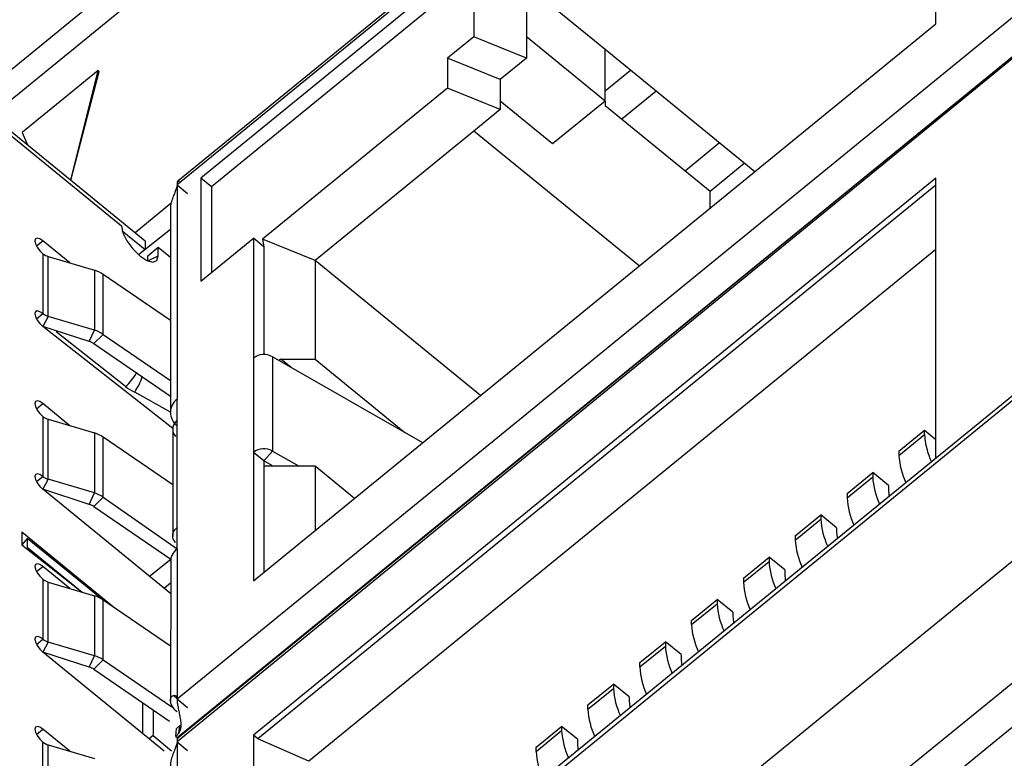
# Model space of a CAD drawing. Units: millimetres. Extents: x 17 to 584, y 10 to 410.
# Drawn here: x 452 to 456, y 231 to 235 of the extents above; entities that cross this region are included whole.
import ezdxf

# ---------------------------------------------------------------- set-up
doc = ezdxf.new("R2010")
doc.units = ezdxf.units.MM
doc.linetypes.add('SLD-Solid', pattern=[0])

msp = doc.modelspace()

# ---------------------------------------------------------------- linework, layer by layer
at = {"color": 7, "linetype": 'SLD-Solid', "lineweight": 25}
for p, q in [((515.8888, 280.7388), (414.579, 198.0152)), ((515.1164, 279.5599), (415.738, 198.4134)), ((415.8869, 198.3382), (515.2653, 279.4847)), ((502.9561, 270.9215), (414.5914, 198.7681)), ((502.9437, 270.8886), (414.579, 198.7353)), ((459.6451, 240.5668), (451.7686, 234.1239)), ((459.7281, 237.1462), (452.6038, 231.3288)), ((456.0069, 234.5365), (456.0069, 235.1138)), ((453.893, 234.8831), (452.6038, 233.8304)), ((453.8855, 234.8634), (452.5998, 233.8135)), ((453.8855, 234.8057), (452.707, 233.8434)), ((453.9327, 234.8057), (453.9327, 234.4785)), ((453.9327, 234.7672), (452.7542, 233.8049)), ((454.5219, 234.4208), (454.1684, 234.7094)), ((454.1684, 234.7094), (454.1684, 234.4785)), ((452.9427, 232.0346), (456.0069, 234.5365)), ((453.9327, 234.4785), (453.8148, 234.3823)), ((454.1684, 234.3823), (453.9327, 234.4785)), ((454.1684, 234.4785), (454.1684, 234.3823)), ((454.5219, 234.1898), (454.1684, 234.4785)), ((455.1935, 233.8724), (454.5219, 234.4208)), ((454.5219, 234.1898), (454.5219, 234.4208)), ((453.8148, 234.3823), (453.8148, 234.2476)), ((454.0505, 234.2861), (453.8148, 234.3823)), ((454.1684, 234.3823), (454.0505, 234.2861)), ((452.2451, 234.3264), (451.9041, 234.0479)), ((452.1234, 233.8341), (452.2451, 234.3264)), ((452.1234, 233.8341), (452.2499, 234.3225)), ((452.2451, 234.3264), (452.2499, 234.3225)), ((454.5219, 234.2359), (454.6351, 234.3283)), ((454.0505, 234.2861), (454.0505, 234.1514)), ((453.8148, 234.2476), (452.984, 233.5692)), ((454.0505, 234.1514), (453.8148, 234.2476)), ((454.5966, 234.1096), (454.7498, 234.2347)), ((454.2862, 233.9974), (454.0505, 234.1898)), ((454.5219, 234.1898), (454.2862, 233.9974)), ((454.5219, 234.1898), (454.5219, 234.1705)), ((454.5219, 234.1705), (454.9933, 233.7856)), ((451.7496, 234.1394), (452.4567, 233.562)), ((454.0505, 234.1514), (453.9327, 234.0552)), ((451.7614, 234.1105), (452.3506, 233.6293)), ((451.9041, 234.0479), (451.9286, 233.9932)), ((453.9327, 234.0552), (453.2197, 233.473)), ((454.675, 233.449), (453.9327, 234.0552)), ((454.9933, 233.7856), (455.1466, 233.9107)), ((452.707, 233.8434), (452.707, 233.3815)), ((452.7542, 233.8049), (452.707, 233.8434)), ((456.0069, 233.8438), (452.9427, 231.3418)), ((456.0069, 232.5855), (456.0069, 233.8438)), ((452.5998, 233.8135), (452.5998, 232.8514)), ((452.5998, 233.8135), (452.6469, 233.775)), ((452.7542, 233.8049), (452.7542, 233.42)), ((456.0069, 233.8115), (452.9625, 231.3256)), ((454.9933, 233.709), (454.9933, 233.7856)), ((452.574, 233.7308), (452.4119, 233.5985)), ((452.5705, 233.7053), (452.5705, 232.792)), ((452.3541, 233.6073), (452.4567, 233.5235)), ((452.5705, 233.6125), (452.4274, 233.4995)), ((452.1187, 233.4627), (451.9971, 233.562)), ((452.4567, 233.562), (452.4567, 233.5235)), ((452.707, 233.3815), (452.9427, 233.574)), ((452.9427, 233.574), (452.9427, 233.0352)), ((452.9899, 233.5355), (452.9427, 233.574)), ((452.984, 233.5692), (452.9899, 233.5355)), ((453.2197, 233.473), (452.984, 233.5692)), ((452.4567, 233.5235), (452.4274, 233.4995)), ((452.4685, 233.4946), (452.5156, 233.5331)), ((452.5156, 233.4946), (452.5156, 233.5331)), ((452.5156, 233.5331), (452.5705, 233.4883)), ((452.9899, 233.5355), (452.9899, 233.0511)), ((456.0069, 233.5228), (453.1923, 231.2246)), ((451.9971, 233.5043), (451.9971, 233.2349)), ((452.0214, 233.2222), (452.0214, 233.4916)), ((452.0214, 233.4916), (452.2286, 233.4301)), ((452.4685, 233.4723), (452.4685, 233.4946)), ((453.962, 232.8668), (453.2197, 233.473)), ((453.2197, 233.473), (453.2197, 233.0304)), ((452.2286, 233.4301), (452.2286, 233.1607)), ((452.5705, 233.2044), (452.2687, 233.4112)), ((452.2687, 233.1418), (452.2687, 233.4112)), ((452.2286, 233.1607), (452.0214, 233.2222)), ((452.5802, 232.7185), (451.9971, 233.1772)), ((452.2058, 233.1095), (451.9971, 233.1772)), ((452.2058, 233.1095), (452.2286, 233.1607)), ((452.2258, 233.1001), (452.2687, 233.1418)), ((452.2687, 233.1418), (452.5705, 232.935)), ((452.2258, 233.1001), (452.5705, 232.8639)), ((452.9427, 233.0352), (452.9427, 232.6118)), ((453.0281, 233.0413), (453.0281, 232.6179)), ((453.703, 232.6554), (453.0281, 233.0413)), ((453.0574, 233.0245), (453.0665, 233.0304)), ((453.0574, 233.0245), (453.0665, 233.0304)), ((453.0665, 233.0304), (453.0574, 233.0245)), ((453.1115, 232.9936), (453.0665, 233.0304)), ((453.0665, 233.0304), (453.2197, 233.0304)), ((453.2197, 233.0304), (453.6225, 232.7014)), ((452.5998, 232.7552), (452.5998, 232.8514)), ((452.1187, 232.7315), (451.9971, 232.8308)), ((451.9971, 232.7731), (451.9971, 232.5037)), ((452.0214, 232.491), (452.0214, 232.7604)), ((452.0214, 232.7604), (452.2286, 232.6989)), ((452.5998, 232.2741), (452.5998, 232.7552)), ((452.5802, 232.7185), (452.5802, 232.2338)), ((455.841, 232.6176), (455.9559, 232.7114)), ((455.9559, 232.6921), (455.9559, 232.7114)), ((455.9559, 232.7114), (456.0069, 232.6698)), ((452.2286, 232.6989), (452.2286, 232.4295)), ((452.5802, 232.4665), (452.2687, 232.6799)), ((452.2687, 232.4105), (452.2687, 232.6799)), ((455.841, 232.5983), (455.9559, 232.6921)), ((452.9427, 232.6118), (452.9427, 232.0346)), ((452.9899, 232.5734), (452.9427, 232.6118)), ((453.0281, 232.6179), (452.9899, 232.5734)), ((453.0281, 232.6179), (453.1482, 232.5493)), ((455.841, 232.6176), (455.841, 232.5983)), ((452.9899, 232.5734), (452.9899, 232.0731)), ((453.0319, 232.5493), (452.9899, 232.5734)), ((453.0665, 232.5493), (452.9899, 232.5493)), ((453.2197, 232.5493), (453.0665, 232.5493)), ((453.0665, 232.5493), (453.0665, 232.5493)), ((453.2197, 232.5493), (453.2197, 232.2607)), ((453.3964, 232.405), (453.2197, 232.5493)), ((452.2286, 232.4295), (452.0214, 232.491)), ((455.6083, 232.4275), (455.7232, 232.5213)), ((455.6083, 232.4083), (455.7232, 232.5021)), ((455.7232, 232.5213), (455.7232, 232.5021)), ((455.7939, 232.4636), (455.7232, 232.5213)), ((452.5705, 231.9778), (451.9971, 232.4459)), ((452.2058, 232.3783), (451.9971, 232.4459)), ((455.7939, 232.4636), (455.7939, 232.4443)), ((452.2058, 232.3783), (452.2286, 232.4295)), ((452.2258, 232.3688), (452.2687, 232.4105)), ((452.2687, 232.4105), (452.5998, 232.1779)), ((453.3964, 232.405), (453.3981, 232.4064)), ((455.6083, 232.4275), (455.6083, 232.4083)), ((452.2258, 232.3688), (452.5714, 232.1321)), ((455.3755, 232.2374), (455.4904, 232.3313)), ((455.3755, 232.2182), (455.4904, 232.312)), ((455.5611, 232.2735), (455.4904, 232.3313)), ((455.4904, 232.3313), (455.4904, 232.312)), ((452.5998, 232.1779), (452.5998, 232.2741)), ((455.5611, 232.2735), (455.5611, 232.2543)), ((452.3149, 231.9171), (451.9028, 232.2535)), ((451.9028, 232.2535), (451.9028, 232.1958)), ((451.9264, 232.2247), (451.9028, 232.1958)), ((451.9264, 232.2247), (451.9264, 232.1862)), ((452.2687, 231.9487), (451.9264, 232.2247)), ((455.3755, 232.2374), (455.3755, 232.2182)), ((451.9028, 232.1958), (452.1743, 231.9838)), ((451.9264, 232.1862), (451.9264, 232.1862)), ((451.9264, 232.1862), (452.1743, 231.9838)), ((452.5923, 232.2072), (452.5923, 232.2072)), ((452.5923, 232.2072), (452.5923, 232.2072)), ((452.5998, 232.1779), (452.5998, 231.5044)), ((455.1428, 232.0474), (455.2577, 232.1412)), ((455.3284, 232.0835), (455.2577, 232.1412)), ((455.2577, 232.1412), (455.2577, 232.122)), ((452.1187, 232.0003), (451.9971, 232.0996)), ((452.5714, 232.1321), (452.5705, 231.4971)), ((455.1428, 232.0281), (455.2577, 232.122)), ((455.1428, 232.0474), (455.1428, 232.0281)), ((455.3284, 232.0835), (455.3284, 232.0642)), ((451.9971, 232.0418), (451.9971, 231.7724)), ((452.0214, 231.7598), (452.0214, 232.0292)), ((452.0214, 232.0292), (452.2286, 231.9676)), ((452.2286, 231.9676), (452.2286, 231.6982)), ((452.5705, 231.7419), (452.2687, 231.9487)), ((452.2687, 231.6793), (452.2687, 231.9487)), ((454.91, 231.8573), (455.0249, 231.9512)), ((454.91, 231.8381), (455.0249, 231.9319)), ((455.0956, 231.8934), (455.0249, 231.9512)), ((455.0249, 231.9512), (455.0249, 231.9319)), ((455.0956, 231.8934), (455.0956, 231.8742)), ((454.91, 231.8381), (454.91, 231.8573)), ((452.2286, 231.6982), (452.0214, 231.7598)), ((454.6773, 231.6673), (454.7922, 231.7611)), ((454.6773, 231.648), (454.7922, 231.7419)), ((454.8629, 231.7034), (454.7922, 231.7611)), ((454.7922, 231.7611), (454.7922, 231.7419)), ((452.5414, 231.2703), (451.9971, 231.7147)), ((452.2058, 231.6471), (451.9971, 231.7147)), ((452.2058, 231.6471), (452.2286, 231.6982)), ((454.8629, 231.7034), (454.8629, 231.6841)), ((452.2258, 231.6376), (452.2687, 231.6793)), ((452.2687, 231.6793), (452.5762, 231.4686)), ((454.6773, 231.648), (454.6773, 231.6673)), ((452.2258, 231.6376), (452.5653, 231.4051)), ((454.4445, 231.4772), (454.5594, 231.5711)), ((454.6301, 231.5133), (454.5594, 231.5711)), ((454.5594, 231.5711), (454.5594, 231.5518)), ((452.5998, 231.5044), (452.5844, 231.5202)), ((454.4445, 231.458), (454.5594, 231.5518)), ((452.4449, 231.4875), (452.4449, 231.349)), ((452.5998, 231.5044), (452.6469, 231.4659)), ((454.4445, 231.458), (454.4445, 231.4772)), ((454.6301, 231.5133), (454.6301, 231.4941)), ((452.4921, 231.4552), (452.4921, 231.3394)), ((452.613, 231.3848), (452.5981, 231.3711)), ((452.6079, 231.3507), (452.613, 231.3848)), ((452.1187, 231.269), (451.9971, 231.3683)), ((452.4921, 231.3394), (452.4744, 231.325)), ((452.4921, 231.3394), (452.5753, 231.2714)), ((452.5948, 231.3354), (452.5981, 231.3711)), ((452.6079, 231.3507), (452.5948, 231.3354)), ((452.9427, 231.3418), (452.9427, 230.0835)), ((452.9625, 231.3256), (452.9427, 231.3418)), ((454.2117, 231.2872), (454.3266, 231.381)), ((454.2117, 231.2679), (454.3266, 231.3618)), ((454.3974, 231.3233), (454.3266, 231.381)), ((454.3266, 231.381), (454.3266, 231.3618)), ((451.9971, 231.0412), (451.9971, 231.3106)), ((452.0214, 231.0286), (452.0214, 231.298)), ((452.0214, 231.298), (452.2286, 231.2364)), ((452.5948, 231.3354), (452.5998, 231.3312)), ((452.5998, 231.3312), (452.6038, 231.3288)), ((452.5998, 231.3119), (452.5998, 231.081)), ((452.5998, 231.3119), (452.6469, 231.2734)), ((453.1923, 231.2246), (452.9625, 231.3256)), ((454.3974, 231.3233), (454.3974, 231.304)), ((454.2117, 231.2679), (454.2117, 231.2872))]:
    msp.add_line(p, q, dxfattribs=at)
at = {"color": 8, "linetype": 'SLD-Solid', "lineweight": 25}
for p, q in [((459.5539, 240.6286), (451.5277, 234.0627)), ((452.5998, 231.5044), (459.7281, 237.325)), ((452.5998, 231.3312), (459.7281, 237.1462)), ((459.7281, 237.1462), (452.5998, 231.3119)), ((455.0354, 234.0015), (454.8822, 233.8764)), ((451.9688, 233.5389), (451.9971, 233.562)), ((452.4685, 233.4723), (452.5156, 233.4946)), ((451.9688, 233.2118), (451.9971, 233.2349)), ((452.0214, 233.2222), (451.9971, 233.1772)), ((452.3684, 232.9077), (452.0577, 233.1536)), ((452.5705, 232.792), (452.4098, 232.8828)), ((451.9688, 232.8077), (451.9971, 232.8308)), ((451.9688, 232.4806), (451.9971, 232.5037)), ((452.0214, 232.491), (451.9971, 232.4459)), ((451.9688, 232.0765), (451.9971, 232.0996)), ((452.4757, 232.0551), (452.5714, 232.1321)), ((452.5705, 232.0246), (452.542, 232.001)), ((451.9688, 231.7494), (451.9971, 231.7724)), ((452.0214, 231.7598), (451.9971, 231.7147)), ((451.9688, 231.3453), (451.9971, 231.3683))]:
    msp.add_line(p, q, dxfattribs=at)
at = {"color": 7, "linetype": 'SLD-Solid', "lineweight": 25, "flags": 128}
for points in [[(452.3506, 233.6293), (452.3569, 233.5984), (452.3748, 233.562), (452.4016, 233.5255), (452.4331, 233.4946), (452.4647, 233.474), (452.4915, 233.4667), (452.5094, 233.474), (452.5156, 233.4946)], [(451.9971, 233.562), (451.9836, 233.5709), (451.9721, 233.574), (451.9644, 233.5709), (451.9617, 233.562), (451.9644, 233.5488), (451.9721, 233.5332), (451.9836, 233.5176), (451.9971, 233.5043)], [(451.9971, 233.2349), (451.9836, 233.2438), (451.9721, 233.2469), (451.9644, 233.2438), (451.9617, 233.2349), (451.9644, 233.2217), (451.9721, 233.206), (451.9836, 233.1904), (451.9971, 233.1772)], [(451.9971, 232.8308), (451.9836, 232.8397), (451.9721, 232.8428), (451.9644, 232.8397), (451.9617, 232.8308), (451.9644, 232.8176), (451.9721, 232.8019), (451.9836, 232.7863), (451.9971, 232.7731)], [(451.9971, 232.5037), (451.9836, 232.5125), (451.9721, 232.5156), (451.9644, 232.5125), (451.9617, 232.5037), (451.9644, 232.4904), (451.9721, 232.4748), (451.9836, 232.4592), (451.9971, 232.4459)], [(455.7939, 232.4443), (455.7961, 232.4201), (455.7971, 232.4142)], [(455.5611, 232.2543), (455.5633, 232.23), (455.5644, 232.2242)], [(451.9971, 232.0996), (451.9836, 232.1084), (451.9721, 232.1115), (451.9644, 232.1084), (451.9617, 232.0996), (451.9644, 232.0863), (451.9721, 232.0707), (451.9836, 232.0551), (451.9971, 232.0418)], [(455.3284, 232.0642), (455.3305, 232.04), (455.3316, 232.0341)], [(455.0956, 231.8742), (455.0978, 231.8499), (455.0989, 231.8441)], [(451.9971, 231.7724), (451.9836, 231.7813), (451.9721, 231.7844), (451.9644, 231.7813), (451.9617, 231.7725), (451.9644, 231.7592), (451.9721, 231.7436), (451.9836, 231.728), (451.9971, 231.7147)], [(454.8629, 231.6841), (454.865, 231.6599), (454.8661, 231.654)], [(454.6301, 231.4941), (454.6323, 231.4698), (454.6333, 231.464)], [(451.9971, 231.3683), (451.9836, 231.3772), (451.9721, 231.3803), (451.9644, 231.3772), (451.9617, 231.3684), (451.9644, 231.3551), (451.9721, 231.3395), (451.9836, 231.3239), (451.9971, 231.3106)], [(454.3974, 231.304), (454.3995, 231.2797), (454.4006, 231.2739)]]:
    msp.add_lwpolyline(points, dxfattribs=at)
at = {"color": 7, "linetype": 'SLD-Solid', "lineweight": 25}
for centre, radius, start, end in [((452.0409, 233.5588), 0.0699, 231.2055, 253.8281), ((452.1884, 233.2928), 0.143, 55.843, 73.6744), ((452.0409, 233.2894), 0.0699, 231.2055, 253.8281), ((452.1884, 233.0234), 0.143, 55.843, 73.6744), ((452.1857, 233.0408), 0.0716, 55.8515, 73.6685), ((452.99, 232.9735), 0.0777, 60.6827, 127.4891), ((452.0409, 232.8276), 0.0699, 231.2055, 253.8281), ((452.1884, 232.5616), 0.143, 55.843, 73.6744), ((456.2925, 232.7113), 0.3371, 183.2622, 204.9416), ((452.99, 232.5502), 0.0777, 60.6827, 127.4891), ((456.1776, 232.6175), 0.3371, 183.2622, 204.9416), ((452.0409, 232.5582), 0.0699, 231.2055, 253.8281), ((456.0598, 232.5213), 0.3371, 183.2622, 204.9416), ((452.1884, 232.2922), 0.143, 55.843, 73.6744), ((455.9449, 232.4274), 0.3371, 183.2622, 204.9416), ((452.1857, 232.3096), 0.0716, 55.8515, 73.6685), ((455.827, 232.3312), 0.3371, 183.2622, 204.9416), ((455.7121, 232.2374), 0.3371, 183.2622, 204.9416), ((455.5943, 232.1412), 0.3371, 183.2622, 204.9416), ((452.0409, 232.0964), 0.0699, 231.2055, 253.8281), ((455.4794, 232.0473), 0.3371, 183.2622, 204.9416), ((452.1884, 231.8304), 0.143, 55.843, 73.6744), ((455.3615, 231.9511), 0.3371, 183.2622, 204.9416), ((455.2466, 231.8573), 0.3371, 183.2622, 204.9416), ((452.0409, 231.827), 0.0699, 231.2055, 253.8281), ((455.1288, 231.761), 0.3371, 183.2622, 204.9416), ((452.1884, 231.561), 0.143, 55.843, 73.6744), ((452.1857, 231.5784), 0.0716, 55.8515, 73.6685), ((455.0139, 231.6672), 0.3371, 183.2622, 204.9416), ((454.896, 231.571), 0.3371, 183.2622, 204.9416), ((454.7811, 231.4772), 0.3371, 183.2622, 204.9416), ((454.6632, 231.3809), 0.3371, 183.2622, 204.9416), ((452.0409, 231.3651), 0.0699, 231.2055, 253.8281), ((454.5483, 231.2871), 0.3371, 183.2622, 204.9416)]:
    msp.add_arc(centre, radius, start, end, dxfattribs=at)
at = {"color": 8, "linetype": 'SLD-Solid', "lineweight": 25}
for centre, radius, start, end in [((452.2255, 233.0756), 0.2204, 310.394, 330.8799), ((452.166, 233.0482), 0.2946, 325.8557, 340.6617)]:
    msp.add_arc(centre, radius, start, end, dxfattribs=at)
at = {"color": 7, "linetype": 'SLD-Solid', "lineweight": 25}
for centre, major_axis, ratio, start_param, end_param in [((452.5098, 233.0262), (0.1997, 0.0138), 0.813201, 3.870669, 4.132469), ((452.6705, 232.7879), (0.0992, -0.0149), 0.85196, 2.483846, 4.054643), ((452.6705, 232.1259), (0.0997, 0.0101), 0.77272, 2.277944, 3.063342)]:
    msp.add_ellipse(centre, major_axis=major_axis, ratio=ratio, start_param=start_param, end_param=end_param, dxfattribs=at)
for points, knots in [([(452.6038, 233.8304), (452.6115, 233.8266), (452.6087, 233.8314), (452.6042, 233.8318), (452.6006, 233.8266), (452.6, 233.8179), (452.5998, 233.8135)], [0, 0, 0, 0, 0.231595, 0.478177, 0.733096, 1, 1, 1, 1]), ([(452.5998, 233.8135), (452.5993, 233.8093), (452.5984, 233.8005), (452.5918, 233.7833), (452.5832, 233.763), (452.5751, 233.7394), (452.5701, 233.7193), (452.571, 233.7081), (452.5705, 233.7053)], [0, 0, 0, 0, 0.162233, 0.333013, 0.51578, 0.716357, 0.930438, 1, 1, 1, 1]), ([(452.5998, 232.7552), (452.5948, 232.75), (452.585, 232.7396), (452.5793, 232.7201), (452.5809, 232.7), (452.5885, 232.6884), (452.5923, 232.6826)], [0, 0, 0, 0, 0.25, 0.499998, 0.749998, 1, 1, 1, 1]), ([(452.5923, 232.2072), (452.5885, 232.2125), (452.5809, 232.2232), (452.5793, 232.2418), (452.585, 232.26), (452.5948, 232.2694), (452.5998, 232.2741)], [0, 0, 0, 0, 0.250002, 0.500002, 0.75, 1, 1, 1, 1]), ([(452.5998, 231.4466), (452.5933, 231.4529), (452.5804, 231.4654), (452.5711, 231.4854), (452.5697, 231.5026), (452.5747, 231.5148), (452.5832, 231.5209), (452.5918, 231.5206), (452.5985, 231.5153), (452.5993, 231.508), (452.5998, 231.5044)], [0, 0, 0, 0, 0.146949, 0.292074, 0.430789, 0.562708, 0.684058, 0.796692, 0.900514, 1, 1, 1, 1]), ([(452.5998, 231.5044), (452.6, 231.499), (452.6006, 231.4884), (452.6042, 231.4674), (452.6087, 231.4451), (452.6131, 231.4223), (452.6165, 231.401), (452.6172, 231.3819), (452.6149, 231.365), (452.6102, 231.3554), (452.6079, 231.3507)], [0, 0, 0, 0, 0.145031, 0.283956, 0.418757, 0.551603, 0.676939, 0.790891, 0.89708, 1, 1, 1, 1]), ([(452.5998, 231.3119), (452.5993, 231.3077), (452.5984, 231.2989), (452.5918, 231.2817), (452.5832, 231.2614), (452.5751, 231.2378), (452.5701, 231.2178), (452.571, 231.2065), (452.5705, 231.2037)], [0, 0, 0, 0, 0.162233, 0.333013, 0.51578, 0.716357, 0.930438, 1, 1, 1, 1]), ([(452.6038, 231.3288), (452.6073, 231.3293), (452.6043, 231.3305), (452.6006, 231.3249), (452.6, 231.3163), (452.5998, 231.3119)], [0, 0, 0, 0, 0.320901, 0.652644, 1, 1, 1, 1])]:
    msp.add_open_spline(points, degree=3, knots=knots, dxfattribs=at)

doc.saveas('drawing.dxf')
